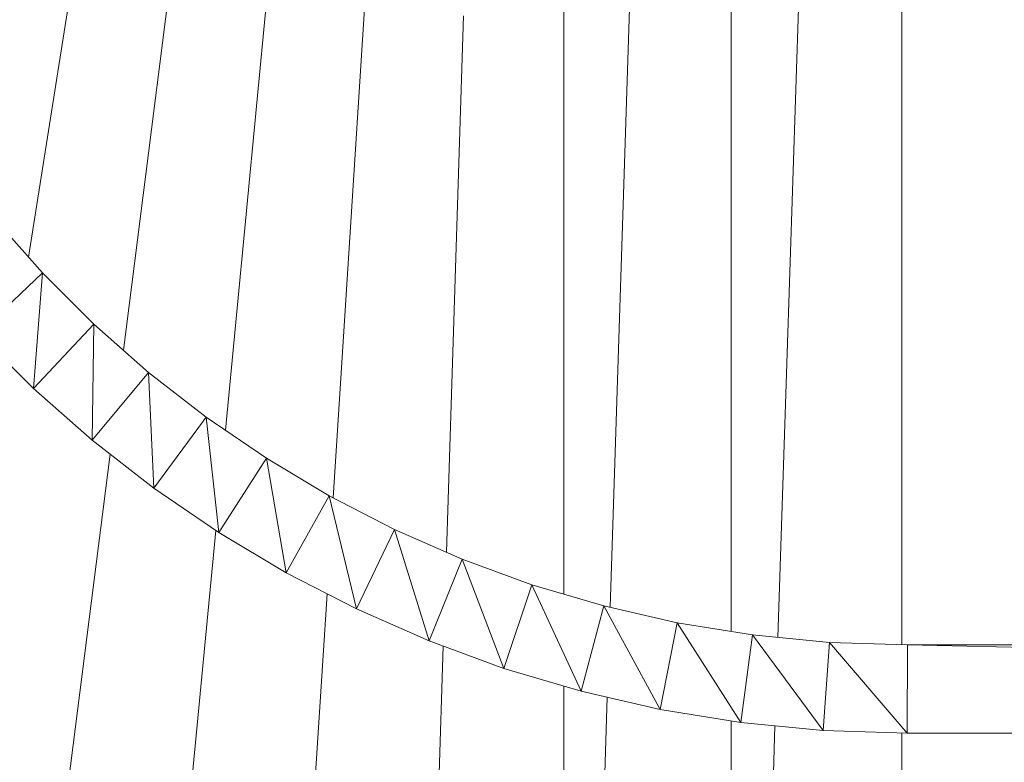
# Model space of a CAD drawing. Units: millimetres. Extents: x -3123 to 4518, y -3477 to 3497.
# Drawn here: x -388 to 58, y -475 to -139 of the extents above; entities that cross this region are included whole.
import ezdxf

# ---------------------------------------------------------------- set-up
doc = ezdxf.new("R2010")
doc.units = ezdxf.units.MM
doc.header["$LTSCALE"] = 5
doc.linetypes.add('AUSGEZOGEN', pattern=[0])
doc.layers.add('Layer9', color=7, linetype='Continuous', true_color=0x000000)

# ---------------------------------------------------------------- blocks, each defined once
blk = doc.blocks.new('Draufsicht_nNn00')
at = {"layer": 'Layer9', "color": 18, "linetype": 'AUSGEZOGEN', "lineweight": 18, "true_color": 0x000000}
for p, q in [((-9.59, 646.79), (-44.64, -418.56)), ((11.49, 647.46), (11.49, -421.87)), ((-86.73, 638.09), (-120.59, -404.97)), ((-65.72, 641.49), (-65.72, -415.89)), ((-141.61, 624.57), (-141.61, -398.94)), ((-206.41, 600.5), (-294.94, -324.67)), ((-229.26, 589.64), (-341.12, -288.41)), ((-253.15, 576.91), (-384.18, -246.25)), ((-221.09, 35.01), (-246.06, -355.3)), ((-187.02, -136.95), (-194.82, -379.93)), ((-377.79, -253.43), (-399.68, -228.81)), ((-377.79, -253.43), (-406.91, -280.75)), ((-377.79, -253.43), (-381.84, -305.73)), ((-354.45, -276.67), (-377.79, -253.43)), ((-406.91, -280.75), (-381.84, -305.73)), ((-354.45, -276.67), (-381.84, -305.73)), ((-354.45, -276.67), (-355.26, -329.15)), ((-329.71, -298.45), (-354.45, -276.67)), ((-329.71, -298.45), (-355.26, -329.15)), ((-303.66, -318.71), (-329.71, -298.45)), ((-329.71, -298.45), (-327.27, -350.93)), ((-381.84, -305.73), (-355.26, -329.15)), ((-303.66, -318.71), (-327.27, -350.93)), ((-276.35, -337.37), (-303.66, -318.71)), ((-303.66, -318.71), (-297.94, -371)), ((-355.26, -329.15), (-327.27, -350.93)), ((-347.12, -335.49), (-367.98, -499.28)), ((-276.35, -337.37), (-297.94, -371)), ((-247.86, -354.37), (-276.35, -337.37)), ((-276.35, -337.37), (-267.34, -389.28)), ((-327.27, -350.93), (-297.94, -371)), ((-247.86, -354.37), (-267.34, -389.28)), ((-218.26, -369.64), (-247.86, -354.37)), ((-247.86, -354.37), (-235.55, -405.69)), ((-299.28, -370.08), (-314.53, -529.36)), ((-218.26, -369.64), (-235.55, -405.69)), ((-187.62, -383.09), (-218.26, -369.64)), ((-218.26, -369.64), (-202.64, -420.16)), ((-297.94, -371), (-267.34, -389.28)), ((-187.62, -383.09), (-202.64, -420.16)), ((-156.02, -394.67), (-187.62, -383.09)), ((-187.62, -383.09), (-168.7, -432.61)), ((-267.34, -389.28), (-235.55, -405.69)), ((-156.02, -394.67), (-168.7, -432.61)), ((-123.51, -404.31), (-156.02, -394.67)), ((-156.02, -394.67), (-133.8, -442.97)), ((-248.84, -398.83), (-258.81, -554.72)), ((-235.55, -405.69), (-202.64, -420.16)), ((-123.51, -404.31), (-133.8, -442.97)), ((-90.18, -411.92), (-123.51, -404.31)), ((-123.51, -404.31), (-98.01, -451.16)), ((-90.18, -411.92), (-98.01, -451.16)), ((-56.09, -417.45), (-90.18, -411.92)), ((-90.18, -411.92), (-61.41, -457.11)), ((-56.09, -417.45), (-61.41, -457.11)), ((-21.31, -420.82), (-56.09, -417.45)), ((-56.09, -417.45), (-24.07, -460.73)), ((-202.64, -420.16), (-168.7, -432.61)), ((-196.19, -422.53), (-201.1, -575.59)), ((-21.31, -420.82), (-24.07, -460.73)), ((14.09, -421.96), (-21.31, -420.82)), ((-21.31, -420.82), (13.92, -461.96)), ((14.09, -421.96), (13.92, -461.96)), ((1863.68, -421.96), (14.09, -421.96)), ((14.09, -421.96), (1863.68, -460.47)), ((-168.7, -432.61), (-133.8, -442.97)), ((-141.61, -440.66), (-141.61, -592.13)), ((-133.8, -442.97), (-98.01, -451.16)), ((-121.92, -445.69), (-126.79, -595.65)), ((-98.01, -451.16), (-61.41, -457.11)), ((-65.72, -456.41), (-65.72, -605.91)), ((-61.41, -457.11), (-24.07, -460.73)), ((-45.95, -458.61), (-50.86, -607.74)), ((-24.07, -460.73), (13.92, -461.96)), ((11.49, -461.88), (11.49, -612.21)), ((13.92, -461.96), (1863.68, -461.96))]:
    blk.add_line(p, q, dxfattribs=at)

msp = doc.modelspace()

# ---------------------------------------------------------------- block references
msp.add_blockref('Draufsicht_nNn00', (0, 0))

doc.saveas('drawing.dxf')
